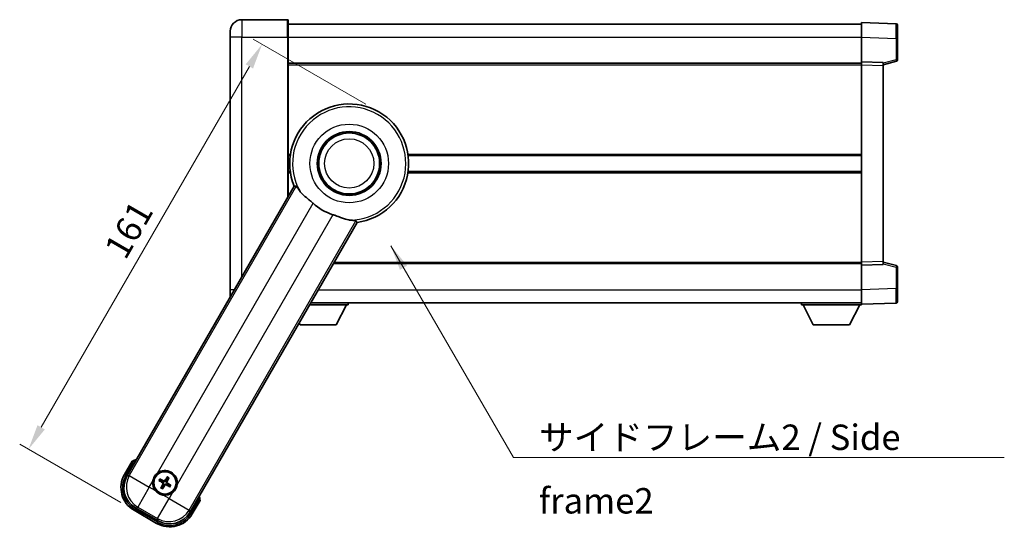
# Model space of a CAD drawing. Units: millimetres. Extents: x 0 to 8085, y 0 to 1686.
# Drawn here: x 3062 to 3402, y 363 to 538 of the extents above; entities that cross this region are included whole.
import ezdxf

# ---------------------------------------------------------------- set-up
doc = ezdxf.new("R2010")
doc.units = ezdxf.units.MM
doc.header["$LTSCALE"] = 6
doc.layers.get('Defpoints').update_dxf_attribs({"lineweight": 25})
for name, color, linetype, lineweight in [('Dimension (ISO)', 7, 'Continuous', 18), ('Symbol (ISO)', 7, 'Continuous', 18), ('Visible (ISO)', 7, 'Continuous', 35), ('Visible Narrow (ISO)', 7, 'Continuous', 25)]:
    doc.layers.add(name, color=color, linetype=linetype, lineweight=lineweight)
doc.styles.add('Note Text (TK)', font='txt')
doc.dimstyles.new('Default - Method 1b (TK)', dxfattribs={"dimscale": 6, "dimtxt": 2.5, "dimasz": 2.5, "dimexe": 1, "dimexo": 1.5, "dimgap": 1, "dimtad": 1, "dimtoh": 1, "dimrnd": 1e-08, "dimdsep": 46, "dimtxsty": 'Note Text (TK)', "dimcen": 0.09, "dimdle": 5, "dimclrd": 100, "dimclre": 100, "dimclrt": 7, "dimadec": 1, "dimazin": 1, "dimtfac": 1, "dimtmove": 0, "dimatfit": 3, "dimfxl": 1, "dimtolj": 1, "dimlwd": -1, "dimlwe": -1, "dimarcsym": 0})
doc.dimstyles.new('Default - Method 1b (TK)$7', dxfattribs={"dimscale": 6, "dimtxt": 2.5, "dimasz": 2.5, "dimexe": 1, "dimexo": 1.5, "dimgap": 1, "dimtad": 1, "dimtoh": 1, "dimrnd": 1e-08, "dimdsep": 46, "dimtxsty": 'Note Text (TK)', "dimcen": 0.09, "dimdle": 5, "dimclrd": 100, "dimclre": 100, "dimclrt": 7, "dimadec": 1, "dimazin": 1, "dimtfac": 1, "dimtmove": 0, "dimatfit": 3, "dimfxl": 1, "dimtolj": 1, "dimlwd": -1, "dimlwe": -1, "dimarcsym": 0})

# ---------------------------------------------------------------- blocks, each defined once
blk = doc.blocks.new('*D217')
at = {"layer": 'Defpoints', "color": 0}
for p in [(3186.13, 506.43), (3065.36, 390.25), (3101.74, 369.25)]:
    blk.add_point(p, dxfattribs=at)
at = {"layer": 'Dimension (ISO)', "color": 100}
for p, q in [((3181.59, 509.05), (3142.83, 531.43)), ((3141.49, 522.1), (3069.74, 397.82)), ((3097.19, 371.87), (3062.33, 392))]:
    blk.add_line(p, q, dxfattribs=at)
for points in [[(3140.23, 522.83), (3142.75, 521.37), (3145.86, 529.68)], [(3068.48, 398.55), (3071, 397.09), (3065.36, 390.25)]]:
    blk.add_solid(points, dxfattribs=at)
at = {"layer": 'Dimension (ISO)', "color": 7, "insert": (3094.95, 457.25), "char_height": 8.75, "attachment_point": 4, "rotation": 60, "style": 'Note Text (TK)'}
blk.add_mtext('\\A1;161', dxfattribs=at)

msp = doc.modelspace()

# ---------------------------------------------------------------- linework, layer by layer
at = {"layer": 'Visible (ISO)'}
for p, q in [((3154.6343, 538.1716), (3138.8843, 538.1716)), ((3154.8843, 537.9216), (3154.8843, 532.1716)), ((3154.8843, 536.6716), (3352.3843, 536.6716)), ((3352.3843, 532.1747), (3352.3843, 537.1716)), ((3364.4017, 536.752), (3352.3843, 537.1716)), ((3364.8843, 536.2523), (3364.8843, 531.755)), ((3134.8843, 532.1716), (3134.8843, 534.1716)), ((3134.8843, 532.1716), (3134.8843, 445.1716)), ((3154.8843, 477.2986), (3154.8843, 532.1716)), ((3352.3843, 523.6716), (3352.3843, 532.1747)), ((3364.8843, 524.3407), (3364.8843, 531.755)), ((3154.8843, 523.1716), (3352.3843, 523.1716)), ((3352.3843, 522.6722), (3352.3843, 523.6716)), ((3359.8843, 523.4097), (3352.3843, 523.6716)), ((3352.3843, 454.671), (3352.3843, 522.6722)), ((3359.8843, 522.6716), (3364.5084, 523.8563)), ((3359.8843, 523.4097), (3359.8843, 522.4103)), ((3359.8843, 454.9329), (3359.8843, 522.4103)), ((3154.8843, 491.4216), (3155.5696, 491.4216)), ((3196.199, 491.4216), (3352.3843, 491.4216)), ((3154.8843, 485.9216), (3155.5696, 485.9216)), ((3196.199, 485.9216), (3352.3843, 485.9216)), ((3156.9349, 480.8504), (3099.2937, 381.0129)), ((3120.9444, 368.5129), (3178.5856, 468.3504)), ((3359.8843, 454.9329), (3359.8843, 453.9335)), ((3170.3995, 454.1716), (3352.3843, 454.1716)), ((3352.3843, 453.6716), (3352.3843, 454.671)), ((3352.3843, 453.6716), (3359.8843, 453.9335)), ((3352.3843, 445.1686), (3352.3843, 453.6716)), ((3364.5084, 453.4869), (3359.8843, 454.6716)), ((3364.8843, 445.5882), (3364.8843, 453.0026)), ((3134.8843, 443.1716), (3134.8843, 445.1716)), ((3352.3843, 440.1716), (3352.3843, 445.1686)), ((3364.8843, 445.5882), (3364.8843, 441.091)), ((3162.2011, 439.9716), (3175.4843, 439.9716)), ((3162.6052, 440.6716), (3352.3843, 440.6716)), ((3171.4343, 433.0716), (3174.9843, 439.9716)), ((3175.4843, 440.6716), (3175.4843, 439.9716)), ((3331.7843, 440.6716), (3331.7843, 439.9716)), ((3331.7843, 439.9716), (3352.3843, 439.9716)), ((3335.8343, 433.0716), (3332.2843, 439.9716)), ((3348.3343, 433.0716), (3351.8843, 439.9716)), ((3352.3843, 440.1716), (3364.4017, 440.5913)), ((3352.3843, 440.1716), (3352.3843, 439.9716)), ((3158.9343, 433.0716), (3158.5965, 433.7282)), ((3158.9343, 433.0716), (3171.4343, 433.0716)), ((3335.8343, 433.0716), (3348.3343, 433.0716)), ((3101.1154, 386.1681), (3098.4429, 381.5393)), ((3113.1453, 380.6108), (3112.9319, 380.0844)), ((3113.3212, 379.8597), (3113.6704, 380.3076)), ((3110.4599, 379.4474), (3110.9863, 379.2341)), ((3111.211, 379.6233), (3110.763, 379.9725)), ((3111.4474, 377.5131), (3111.0982, 377.0652)), ((3111.6233, 376.762), (3111.8366, 377.2884)), ((3113.5576, 377.7495), (3114.0055, 377.4003)), ((3114.3087, 377.9254), (3113.7823, 378.1388)), ((3102.2108, 370.1263), (3110.0578, 365.5959)), ((3121.8256, 368.0393), (3124.4981, 372.6681)), ((3101.7372, 369.2451), (3109.5314, 364.7451))]:
    msp.add_line(p, q, dxfattribs=at)
for centre, radius in [((3175.8843, 488.6716), 11), ((3175.8843, 488.6716), 10.5), ((3175.8843, 488.6716), 10.5), ((3112.3843, 378.6864), 4), ((3112.3843, 378.6864), 3.8385)]:
    msp.add_circle(centre, radius, dxfattribs=at)
for centre, radius, start, end in [((3138.8843, 534.1716), 4, 90, 180), ((3154.6343, 537.9216), 0.25, 0, 90), ((3364.3843, 536.2523), 0.5, 0, 88), ((3364.3843, 524.3407), 0.5, 284.37, 0), ((3175.8843, 488.6716), 20.5, 277.571869, 202.428131), ((3175.8843, 488.6716), 18.5143, 227.726425, 252.273575), ((3364.3843, 453.0026), 0.5, 0, 75.63), ((3138.8843, 443.1716), 4, 180, 186.701019), ((3364.3843, 441.091), 0.5, 272, 0), ((3107.6243, 370.4418), 17.02, 107.259081, 112.484111), ((3106.2372, 377.0393), 9, 150, 240), ((3112.3843, 378.6864), 4.25, 352.171065, 127.828935), ((3112.3843, 378.6864), 1.5014, 51.392281, 68.607719), ((3112.3843, 378.6864), 4.25, 172.171065, 217.828935), ((3112.3843, 378.6864), 1.5014, 141.392281, 158.607719), ((3112.3843, 378.6864), 1.5014, 231.392281, 248.607719), ((3112.3843, 378.6864), 1.5014, 321.392281, 338.607719), ((3112.3843, 378.6864), 4.25, 262.171065, 307.828935), ((3107.6243, 370.4418), 17.02, 7.515889, 12.740919), ((3114.0314, 372.5393), 9, 240, 330)]:
    msp.add_arc(centre, radius, start, end, dxfattribs=at)
for centre, major_axis, ratio, start_param, end_param in [((3106.2789, 377.0505), (-7.7863, -2.0863), 0.99243251, 5.50158524, 7.06478537), ((3112.3158, 378.5567), (-5.7466, 3.0339), 0.08715574, 4.81818699, 5.05805658), ((3112.5085, 378.6083), (-3.4598, -5.5008), 0.08715574, 4.36672138, 4.60659097), ((3112.2546, 378.7549), (3.0339, 5.7466), 0.08715574, 4.81818699, 5.05805658), ((3112.4624, 378.8106), (5.5008, -3.4598), 0.08715574, 4.36672138, 4.60659097), ((3112.514, 378.6179), (-3.0339, -5.7466), 0.08715574, 4.81818699, 5.05805658), ((3112.2601, 378.7645), (3.4598, 5.5008), 0.08715574, 4.36672138, 4.60659097), ((3112.4528, 378.8161), (5.7466, -3.0339), 0.08715574, 4.81818699, 5.05805658), ((3112.3062, 378.5622), (-5.5008, 3.4598), 0.08715574, 4.36672138, 4.60659097), ((3114.0202, 372.581), (2.0863, -7.7863), 0.99243251, 5.50158524, 7.06478537)]:
    msp.add_ellipse(centre, major_axis=major_axis, ratio=ratio, start_param=start_param, end_param=end_param, dxfattribs=at)
for points in [[(3156.9349, 480.8504), (3157.2687, 480.8283), (3157.5977, 480.8089)], [(3178.2183, 468.9036), (3178.3996, 468.6284), (3178.5856, 468.3504)]]:
    msp.add_open_spline(points, degree=2, dxfattribs=at)
for points, knots in [([(3157.5977, 480.8089), (3157.6858, 480.8012), (3157.853, 480.6119), (3158.2952, 479.985), (3158.5409, 479.6126), (3158.824, 479.1989)], [2.581206007, 2.581206007, 2.581206007, 2.581206007, 2.84926027, 2.84926027, 3.061582618, 3.061582618, 3.061582618, 3.061582618]), ([(3163.4303, 474.9721), (3163.4177, 474.9836), (3163.4051, 474.9951), (3163.1573, 475.2197), (3162.9199, 475.4294), (3162.3412, 475.929), (3162.0008, 476.213), (3160.9547, 477.0772), (3160.2852, 477.618), (3159.3669, 478.509), (3159.0619, 478.8511), (3158.824, 479.1989)], [5.531333437, 5.531333437, 5.531333437, 5.531333437, 5.537376333, 5.537376333, 5.64999603, 5.64999603, 5.810634451, 5.810634451, 6.152235212, 6.152235212, 6.373226187, 6.373226187, 6.373226187, 6.373226187]), ([(3176.2108, 469.1606), (3176.0666, 469.1717), (3175.9183, 469.1899), (3175.0077, 469.3391), (3174.1792, 469.6232), (3172.7456, 470.1528), (3172.2048, 470.359), (3171.3207, 470.6771), (3170.9914, 470.7917), (3170.5217, 470.9478), (3170.3846, 470.9925), (3170.2472, 471.0364)], [2.419202024, 2.419202024, 2.419202024, 2.419202024, 2.485237937, 2.485237937, 2.812765775, 2.812765775, 2.999568667, 2.999568667, 3.108221981, 3.108221981, 3.152870407, 3.152870407, 3.152870407, 3.152870407]), ([(3176.2108, 469.1606), (3176.7106, 469.1223), (3177.156, 469.0957), (3177.92, 469.0262), (3178.1675, 468.976), (3178.2183, 468.9036)], [1.893638288, 1.893638288, 1.893638288, 1.893638288, 2.105960636, 2.105960636, 2.374014899, 2.374014899, 2.374014899, 2.374014899]), ([(3101.4628, 385.7698), (3101.462, 385.7706), (3101.4613, 385.7715), (3101.4355, 385.8012), (3101.4105, 385.83), (3101.3616, 385.8862), (3101.3378, 385.9135), (3101.2746, 385.986), (3101.2379, 386.0281), (3101.1779, 386.0967), (3101.1546, 386.1233), (3101.1234, 386.159), (3101.1154, 386.1681), (3101.1154, 386.1681)], [-0.0809227639, -0.0809227639, -0.0809227639, -0.0809227639, -0.0805886357, -0.0805886357, -0.0691479127, -0.0691479127, -0.0577655589, -0.0577655589, -0.0376220805, -0.0376220805, -0.0185556094, -0.0185556094, 0, 0, 0, 0]), ([(3108.1739, 379.2653), (3108.1795, 379.3061), (3108.1857, 379.3468), (3108.2778, 379.8977), (3108.4614, 380.3917), (3108.946, 381.2311), (3109.2821, 381.6371), (3109.7131, 381.9923), (3109.7452, 382.018), (3109.7777, 382.0432)], [4.482129021, 4.482129021, 4.482129021, 4.482129021, 4.493692618, 4.493692618, 4.639067337, 4.639067337, 4.784442055, 4.784442055, 4.796005652, 4.796005652, 4.796005652, 4.796005652]), ([(3110.6175, 380.0559), (3110.6306, 380.0495), (3110.6461, 380.0416), (3110.6742, 380.0267), (3110.6916, 380.0171), (3110.7184, 380.0017), (3110.7327, 379.9931), (3110.7505, 379.9816), (3110.7581, 379.9764), (3110.763, 379.9725)], [0.0156348301, 0.0156348301, 0.0156348301, 0.0156348301, 0.0201257115, 0.0201257115, 0.0251836529, 0.0251836529, 0.0301711471, 0.0301711471, 0.0341958184, 0.0341958184, 0.0341958184, 0.0341958184]), ([(3113.1453, 380.6108), (3113.1477, 380.6166), (3113.1516, 380.625), (3113.1613, 380.6439), (3113.1693, 380.6584), (3113.1848, 380.6852), (3113.1951, 380.7022), (3113.212, 380.7291), (3113.2215, 380.7437), (3113.2297, 380.7558)], [0.0459372434, 0.0459372434, 0.0459372434, 0.0459372434, 0.0499619147, 0.0499619147, 0.0549494088, 0.0549494088, 0.0600073503, 0.0600073503, 0.0644982316, 0.0644982316, 0.0644982316, 0.0644982316]), ([(3113.7537, 380.4532), (3113.7473, 380.4401), (3113.7395, 380.4246), (3113.7246, 380.3965), (3113.715, 380.3791), (3113.6996, 380.3522), (3113.691, 380.338), (3113.6795, 380.3202), (3113.6742, 380.3126), (3113.6704, 380.3076)], [0.0156348301, 0.0156348301, 0.0156348301, 0.0156348301, 0.0201257115, 0.0201257115, 0.0251836529, 0.0251836529, 0.0301711471, 0.0301711471, 0.0341958184, 0.0341958184, 0.0341958184, 0.0341958184]), ([(3110.4599, 379.4474), (3110.454, 379.4498), (3110.4457, 379.4537), (3110.4268, 379.4634), (3110.4123, 379.4714), (3110.3855, 379.4869), (3110.3685, 379.4972), (3110.3416, 379.5141), (3110.327, 379.5236), (3110.3149, 379.5318)], [0.0459372434, 0.0459372434, 0.0459372434, 0.0459372434, 0.0499619147, 0.0499619147, 0.0549494088, 0.0549494088, 0.0600073503, 0.0600073503, 0.0644982316, 0.0644982316, 0.0644982316, 0.0644982316]), ([(3111.0148, 376.9196), (3111.0212, 376.9327), (3111.0291, 376.9482), (3111.044, 376.9763), (3111.0535, 376.9937), (3111.069, 377.0206), (3111.0776, 377.0348), (3111.0891, 377.0526), (3111.0943, 377.0602), (3111.0982, 377.0652)], [0.0156348301, 0.0156348301, 0.0156348301, 0.0156348301, 0.0201257115, 0.0201257115, 0.0251836529, 0.0251836529, 0.0301711471, 0.0301711471, 0.0341958184, 0.0341958184, 0.0341958184, 0.0341958184]), ([(3111.6233, 376.762), (3111.6209, 376.7562), (3111.617, 376.7478), (3111.6073, 376.7289), (3111.5993, 376.7144), (3111.5838, 376.6876), (3111.5735, 376.6706), (3111.5565, 376.6437), (3111.5471, 376.6291), (3111.5389, 376.617)], [0.0459372434, 0.0459372434, 0.0459372434, 0.0459372434, 0.0499619147, 0.0499619147, 0.0549494088, 0.0549494088, 0.0600073503, 0.0600073503, 0.0644982316, 0.0644982316, 0.0644982316, 0.0644982316]), ([(3111.5817, 378.6992), (3111.6156, 378.6774), (3111.6477, 378.6473), (3111.6973, 378.5769), (3111.7148, 378.5364), (3111.7329, 378.4572), (3111.7347, 378.4131), (3111.722, 378.3366), (3111.7108, 378.3035), (3111.6956, 378.274)], [0, 0, 0, 0, 0.0121827904, 0.0121827904, 0.0243655807, 0.0243655807, 0.0365656453, 0.0365656453, 0.0463302673, 0.0463302673, 0.0463302673, 0.0463302673]), ([(3111.6731, 378.8446), (3111.7125, 378.8222), (3111.7489, 378.7938), (3111.8049, 378.7369), (3111.8301, 378.7049), (3111.8716, 378.6337), (3111.8878, 378.5943), (3111.9082, 378.5179), (3111.9139, 378.4757), (3111.9136, 378.3933), (3111.9077, 378.353), (3111.8878, 378.2757), (3111.8704, 378.2329), (3111.8474, 378.1938)], [0.2183706741, 0.2183706741, 0.2183706741, 0.2183706741, 0.2324387752, 0.2324387752, 0.2443116158, 0.2443116158, 0.2561844563, 0.2561844563, 0.2680572968, 0.2680572968, 0.2799301374, 0.2799301374, 0.2939982384, 0.2939982384, 0.2939982384, 0.2939982384]), ([(3112.5424, 379.3976), (3112.52, 379.3582), (3112.4917, 379.3217), (3112.4348, 379.2658), (3112.4028, 379.2406), (3112.3315, 379.1991), (3112.2922, 379.1829), (3112.2158, 379.1625), (3112.1736, 379.1568), (3112.0912, 379.1571), (3112.0509, 379.1629), (3111.9736, 379.1829), (3111.9308, 379.2003), (3111.8917, 379.2232)], [0.2183706741, 0.2183706741, 0.2183706741, 0.2183706741, 0.2324387752, 0.2324387752, 0.2443116158, 0.2443116158, 0.2561844563, 0.2561844563, 0.2680572968, 0.2680572968, 0.2799301374, 0.2799301374, 0.2939982384, 0.2939982384, 0.2939982384, 0.2939982384]), ([(3112.3971, 379.489), (3112.3753, 379.455), (3112.3452, 379.423), (3112.2748, 379.3734), (3112.2343, 379.3559), (3112.1551, 379.3378), (3112.111, 379.336), (3112.0345, 379.3487), (3112.0013, 379.3599), (3111.9719, 379.3751)], [0, 0, 0, 0, 0.0121827904, 0.0121827904, 0.0243655807, 0.0243655807, 0.0365656453, 0.0365656453, 0.0463302673, 0.0463302673, 0.0463302673, 0.0463302673]), ([(3112.2261, 377.9752), (3112.2485, 378.0146), (3112.2769, 378.0511), (3112.3338, 378.107), (3112.3658, 378.1322), (3112.437, 378.1737), (3112.4764, 378.1899), (3112.5528, 378.2104), (3112.595, 378.216), (3112.6774, 378.2157), (3112.7177, 378.2099), (3112.795, 378.1899), (3112.8378, 378.1725), (3112.8769, 378.1496)], [0.2183706741, 0.2183706741, 0.2183706741, 0.2183706741, 0.2324387752, 0.2324387752, 0.2443116158, 0.2443116158, 0.2561844563, 0.2561844563, 0.2680572968, 0.2680572968, 0.2799301374, 0.2799301374, 0.2939982384, 0.2939982384, 0.2939982384, 0.2939982384]), ([(3112.3715, 377.8838), (3112.3933, 377.9178), (3112.4233, 377.9498), (3112.4938, 377.9994), (3112.5343, 378.0169), (3112.6135, 378.035), (3112.6575, 378.0368), (3112.7341, 378.0241), (3112.7672, 378.0129), (3112.7967, 377.9977)], [0, 0, 0, 0, 0.0121827904, 0.0121827904, 0.0243655807, 0.0243655807, 0.0365656453, 0.0365656453, 0.0463302673, 0.0463302673, 0.0463302673, 0.0463302673]), ([(3113.0955, 378.5282), (3113.0561, 378.5506), (3113.0196, 378.579), (3112.9637, 378.6359), (3112.9385, 378.6679), (3112.897, 378.7391), (3112.8808, 378.7785), (3112.8603, 378.8549), (3112.8547, 378.8971), (3112.855, 378.9795), (3112.8608, 379.0198), (3112.8808, 379.0971), (3112.8982, 379.1399), (3112.9211, 379.179)], [0.2183706741, 0.2183706741, 0.2183706741, 0.2183706741, 0.2324387752, 0.2324387752, 0.2443116158, 0.2443116158, 0.2561844563, 0.2561844563, 0.2680572968, 0.2680572968, 0.2799301374, 0.2799301374, 0.2939982384, 0.2939982384, 0.2939982384, 0.2939982384]), ([(3113.1869, 378.6736), (3113.1529, 378.6954), (3113.1209, 378.7255), (3113.0713, 378.7959), (3113.0538, 378.8364), (3113.0357, 378.9156), (3113.0339, 378.9597), (3113.0466, 379.0362), (3113.0578, 379.0693), (3113.073, 379.0988)], [0, 0, 0, 0, 0.0121827904, 0.0121827904, 0.0243655807, 0.0243655807, 0.0365656453, 0.0365656453, 0.0463302673, 0.0463302673, 0.0463302673, 0.0463302673]), ([(3114.1511, 377.3169), (3114.138, 377.3233), (3114.1225, 377.3312), (3114.0943, 377.3461), (3114.077, 377.3557), (3114.0501, 377.3711), (3114.0359, 377.3797), (3114.0181, 377.3912), (3114.0105, 377.3964), (3114.0055, 377.4003)], [0.0156348301, 0.0156348301, 0.0156348301, 0.0156348301, 0.0201257115, 0.0201257115, 0.0251836529, 0.0251836529, 0.0301711471, 0.0301711471, 0.0341958184, 0.0341958184, 0.0341958184, 0.0341958184]), ([(3114.3087, 377.9254), (3114.3145, 377.923), (3114.3228, 377.9191), (3114.3417, 377.9094), (3114.3563, 377.9014), (3114.3831, 377.8859), (3114.4001, 377.8756), (3114.427, 377.8587), (3114.4416, 377.8492), (3114.4537, 377.841)], [0.0459372434, 0.0459372434, 0.0459372434, 0.0459372434, 0.0499619147, 0.0499619147, 0.0549494088, 0.0549494088, 0.0600073503, 0.0600073503, 0.0644982316, 0.0644982316, 0.0644982316, 0.0644982316]), ([(3116.5947, 378.1075), (3116.5891, 378.0667), (3116.5829, 378.026), (3116.4908, 377.4751), (3116.3072, 376.9811), (3115.8226, 376.1417), (3115.4865, 375.7357), (3115.0555, 375.3805), (3115.0233, 375.3548), (3114.9908, 375.3296)], [4.482129021, 4.482129021, 4.482129021, 4.482129021, 4.493692618, 4.493692618, 4.639067337, 4.639067337, 4.784442055, 4.784442055, 4.796005652, 4.796005652, 4.796005652, 4.796005652]), ([(3111.8054, 374.476), (3111.7646, 374.4816), (3111.7239, 374.4878), (3111.173, 374.5799), (3110.6789, 374.7635), (3109.8396, 375.2481), (3109.4336, 375.5842), (3109.0784, 376.0152), (3109.0527, 376.0474), (3109.0274, 376.0799)], [4.482129021, 4.482129021, 4.482129021, 4.482129021, 4.493692618, 4.493692618, 4.639067337, 4.639067337, 4.784442055, 4.784442055, 4.796005652, 4.796005652, 4.796005652, 4.796005652]), ([(3123.9794, 372.7698), (3123.9805, 372.7696), (3123.9816, 372.7694), (3124.0202, 372.7619), (3124.0577, 372.7546), (3124.1308, 372.7404), (3124.1664, 372.7334), (3124.2608, 372.715), (3124.3156, 372.7042), (3124.405, 372.6865), (3124.4397, 372.6797), (3124.4862, 372.6704), (3124.4981, 372.6681), (3124.4981, 372.6681)], [-0.0003347789, -0.0003347789, -0.0003347789, -0.0003347789, 0, 0, 0.011463002, 0.011463002, 0.0228675214, 0.0228675214, 0.0430502261, 0.0430502261, 0.0621538264, 0.0621538264, 0.0807455701, 0.0807455701, 0.0807455701, 0.0807455701])]:
    msp.add_open_spline(points, degree=3, knots=knots, dxfattribs=at)
for points, weights in [([(3112.9319, 380.0844), (3112.6693, 379.6208), (3112.5424, 379.3976)], [1, 1.44871715606, 1.83096126169]), ([(3110.9863, 379.2341), (3111.4499, 378.9714), (3111.6731, 378.8446)], [1, 1.44871715606, 1.83096126169]), ([(3111.8917, 379.2232), (3111.6702, 379.3531), (3111.211, 379.6233)], [1.83096126169, 1.44871715606, 1]), ([(3111.8474, 378.1938), (3111.7176, 377.9724), (3111.4474, 377.5131)], [1.83096126169, 1.44871715606, 1]), ([(3111.8366, 377.2884), (3112.0992, 377.752), (3112.2261, 377.9752)], [1, 1.44871715606, 1.83096126169]), ([(3112.8769, 378.1496), (3113.0983, 378.0197), (3113.5576, 377.7495)], [1.83096126169, 1.44871715606, 1]), ([(3112.9211, 379.179), (3113.051, 379.4004), (3113.3212, 379.8597)], [1.83096126169, 1.44871715606, 1]), ([(3113.7823, 378.1388), (3113.3187, 378.4014), (3113.0955, 378.5282)], [1, 1.44871715606, 1.83096126169])]:
    msp.add_rational_spline(points, weights, degree=2, dxfattribs=at)
at = {"layer": 'Visible Narrow (ISO)'}
for p, q in [((3138.8843, 538.1716), (3138.8843, 532.1716)), ((3154.6343, 532.1716), (3154.6343, 538.1716)), ((3138.8843, 532.1716), (3134.8843, 532.1716)), ((3138.8843, 532.1716), (3154.6343, 532.1716)), ((3138.8843, 449.5857), (3138.8843, 532.1716)), ((3154.6343, 532.1716), (3154.8843, 532.1716)), ((3154.6343, 532.1716), (3154.6343, 476.8655)), ((3154.8843, 532.1716), (3352.3843, 532.1716)), ((3352.3843, 532.1747), (3364.4017, 531.755)), ((3364.4017, 531.755), (3364.8843, 531.755)), ((3364.4017, 531.755), (3364.4017, 524.3407)), ((3154.8843, 522.6716), (3352.3843, 522.6716)), ((3352.3843, 522.6722), (3359.8843, 522.4103)), ((3364.4017, 524.3407), (3359.8843, 523.1833)), ((3364.8843, 524.3407), (3364.4017, 524.3407)), ((3154.8843, 491.9216), (3155.6435, 491.9216)), ((3196.125, 491.9216), (3352.3843, 491.9216)), ((3154.8843, 485.4216), (3155.6435, 485.4216)), ((3196.125, 485.4216), (3352.3843, 485.4216)), ((3157.5977, 480.8089), (3100.1061, 381.2306)), ((3109.7777, 382.0432), (3163.4303, 474.9721)), ((3170.2472, 471.0364), (3116.5947, 378.1075)), ((3120.7267, 369.3253), (3178.2183, 468.9036)), ((3359.8843, 454.9329), (3352.3843, 454.671)), ((3170.6881, 454.6716), (3352.3843, 454.6716)), ((3359.8843, 454.1599), (3364.4017, 453.0026)), ((3364.4017, 453.0026), (3364.8843, 453.0026)), ((3364.4017, 453.0026), (3364.4017, 445.5882)), ((3136.3358, 445.1716), (3134.8843, 445.1716)), ((3165.2033, 445.1716), (3352.3843, 445.1716)), ((3364.4017, 445.5882), (3352.3843, 445.1686)), ((3364.4017, 445.5882), (3364.8843, 445.5882)), ((3098.876, 381.2893), (3101.4628, 385.7698)), ((3098.876, 381.2893), (3098.4429, 381.5393)), ((3100.1061, 381.2306), (3099.2937, 381.0129)), ((3100.1061, 381.2306), (3107.0079, 377.2458)), ((3107.0079, 377.2458), (3103.0232, 370.344)), ((3107.0079, 377.2458), (3108.1739, 379.2653)), ((3109.0274, 376.0799), (3107.0079, 377.2458)), ((3111.5817, 378.6992), (3111.6731, 378.8446)), ((3111.6956, 378.274), (3111.8474, 378.1938)), ((3111.9719, 379.3751), (3111.8917, 379.2232)), ((3112.3715, 377.8838), (3112.2261, 377.9752)), ((3112.3971, 379.489), (3112.5424, 379.3976)), ((3112.7967, 377.9977), (3112.8769, 378.1496)), ((3113.073, 379.0988), (3112.9211, 379.179)), ((3113.1869, 378.6736), (3113.0955, 378.5282)), ((3109.8401, 366.4082), (3113.8249, 373.3101)), ((3113.8249, 373.3101), (3111.8054, 374.476)), ((3114.9908, 375.3296), (3113.8249, 373.3101)), ((3113.8249, 373.3101), (3120.7267, 369.3253)), ((3102.2108, 370.1263), (3103.0232, 370.344)), ((3103.0232, 370.344), (3109.8401, 366.4082)), ((3123.9794, 372.7698), (3121.3926, 368.2893)), ((3101.9872, 369.6781), (3101.7372, 369.2451)), ((3109.7814, 365.1781), (3101.9872, 369.6781)), ((3120.9444, 368.5129), (3120.7267, 369.3253)), ((3121.3926, 368.2893), (3121.8256, 368.0393)), ((3109.7814, 365.1781), (3109.5314, 364.7451)), ((3109.8401, 366.4082), (3110.0578, 365.5959))]:
    msp.add_line(p, q, dxfattribs=at)
for radius in [13.5366, 8.5]:
    msp.add_circle((3175.8843, 488.6716), radius, dxfattribs=at)
for centre, radius, start, end in [((3175.8843, 488.6716), 19.5137, 270.95876, 209.04124), ((3107.6243, 370.4418), 16.52, 109.170506, 111.899064), ((3106.2372, 377.0393), 8.5, 150, 240), ((3112.3843, 378.6864), 2.2354, 142.220575, 157.779425), ((3112.3843, 378.6864), 2.0694, 51.576216, 68.423784), ((3112.3843, 378.6864), 2.2354, 52.220575, 67.779425), ((3112.3843, 378.6864), 2.0694, 141.576216, 158.423784), ((3112.3843, 378.6864), 2.2354, 232.220575, 247.779425), ((3112.3843, 378.6864), 2.0694, 231.576216, 248.423784), ((3112.3843, 378.6864), 2.0694, 321.576216, 338.423784), ((3112.3843, 378.6864), 2.2354, 322.220575, 337.779425), ((3107.6243, 370.4418), 16.52, 8.100936, 10.829494), ((3114.0314, 372.5393), 8.5, 240, 330)]:
    msp.add_arc(centre, radius, start, end, dxfattribs=at)
for centre, major_axis, ratio, start_param, end_param in [((3364.3843, 531.7495), (-0.0174, -5.0024), 0.00348438, 1.5719048, 3.14148316), ((3364.3843, 524.3407), (0.1241, -0.4844), 0.03380887, 0, 1.56213477), ((3364.3843, 453.0026), (0.1241, 0.4844), 0.03380887, 4.72105054, 6.28318531), ((3364.3843, 445.5937), (0.0174, -5.0024), 0.00348438, 0.00010951, 1.56968786), ((3107.0079, 377.2458), (2.0706, -7.7274), 0.99243251, 3.93078892, 5.49398905), ((3113.8249, 373.3101), (7.7274, 2.0706), 0.99243251, 3.93078892, 5.49398905)]:
    msp.add_ellipse(centre, major_axis=major_axis, ratio=ratio, start_param=start_param, end_param=end_param, dxfattribs=at)

# ---------------------------------------------------------------- texts
at = {"layer": 'Symbol (ISO)', "color": 7, "insert": (3241.2647, 398.7658), "char_height": 8.75, "width": 166.505847, "attachment_point": 1, "line_spacing_factor": 1.5, "style": 'Note Text (TK)'}
msp.add_mtext('{\\fＭＳ Ｐゴシック|b0|i0;サイドフレーム2 / Side frame2}', dxfattribs=at)

# ---------------------------------------------------------------- dimensions: what is measured, and where the dimension line sits
at = {"layer": 'Dimension (ISO)', "color": 100}
dim = msp.add_linear_dim(base=(3065.3641, 390.2451), p1=(3186.1343, 506.4251), p2=(3101.7372, 369.2451), angle=240, dimstyle='Default - Method 1b (TK)', override={"dimscale": 0, "dimtxt": 8.75, "dimasz": 8.75, "dimexe": 3.5, "dimexo": 5.25, "dimgap": 3.5, "dimtoh": 0, "dimdec": 2, "dimcen": 0.315, "dimtol": 0, "dimlim": 0, "dimtp": 0, "dimtm": 0, "dimtdec": 2, "dimtofl": 0, "dimatfit": 1}, dxfattribs=at)
dim.commit()
dim.dimension.update_dxf_attribs({"geometry": '*D217', "text_midpoint": (3105.6141, 459.9601), "dimtype": 160})

# ---------------------------------------------------------------- leaders
at = {"layer": 'Symbol (ISO)', "color": 100, "annotation_type": 0, "has_hookline": 1, "hookline_direction": 0, "text_width": 160.3835}
msp.add_leader([(3190.2273, 460.3432), (3232.5147, 387.4247), (3241.2647, 387.4247)], dimstyle='Default - Method 1b (TK)$7', override={"dimscale": 0, "dimtxt": 8.75, "dimasz": 8.75, "dimgap": 0, "dimtad": 1}, dxfattribs=at)

doc.saveas('drawing.dxf')
